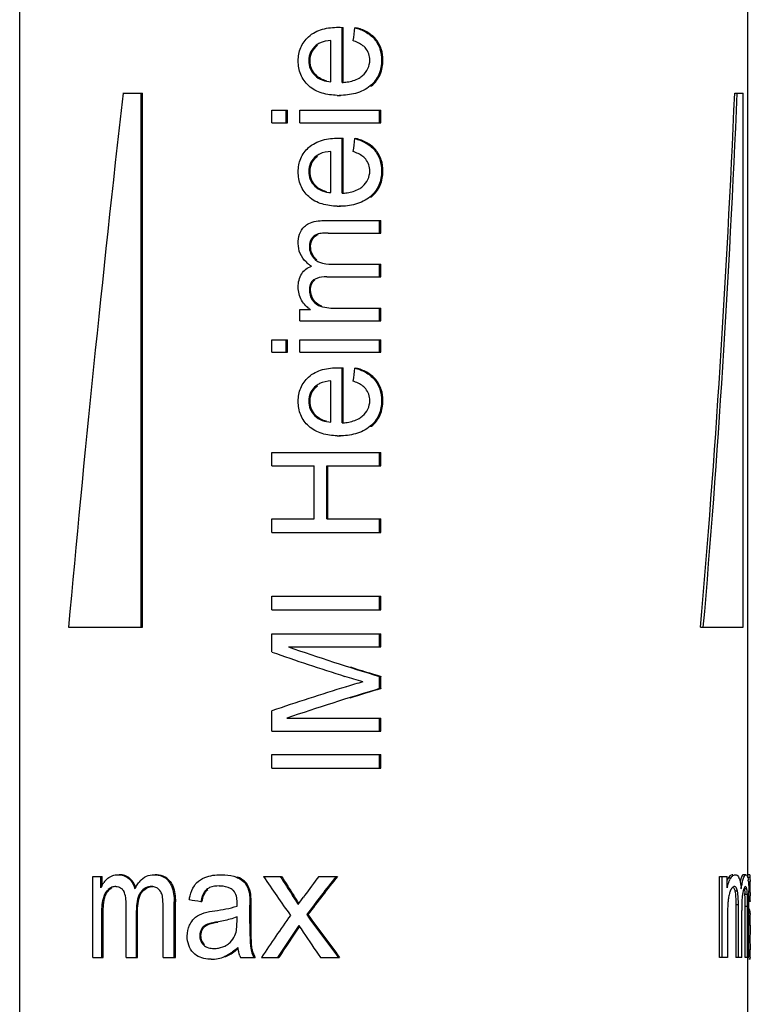
# Model space of a CAD drawing. Units: millimetres. Extents: x 0 to 841, y 0 to 594.
# Drawn here: x 774 to 789, y 419 to 439 of the extents above; entities that cross this region are included whole.
import ezdxf

# ---------------------------------------------------------------- set-up
doc = ezdxf.new("R2010")
doc.units = ezdxf.units.MM
doc.header["$LTSCALE"] = 46.255
doc.layers.get('0').update_dxf_attribs({"linetype": 'CONTINUOUS'})

msp = doc.modelspace()

# ---------------------------------------------------------------- linework, layer by layer
at = {"color": 7, "linetype": 'Continuous'}
for p, q in [((773.594, 417.028), (773.594, 446.796)), ((788.594, 421.141), (788.594, 441.496)), ((780.159, 438.651), (780.186, 438.651)), ((780.233, 437.515), (780.233, 438.649)), ((780.233, 438.649), (780.26, 438.649)), ((780.26, 437.515), (780.26, 438.649)), ((780.493, 438.642), (780.521, 438.642)), ((780.005, 437.529), (780.005, 438.379)), ((780.899, 438.408), (780.927, 438.408)), ((779.702, 438.281), (779.729, 438.281)), ((781.047, 437.973), (781.075, 437.973)), ((779.548, 437.962), (779.574, 437.962)), ((779.671, 437.663), (779.698, 437.663)), ((780.813, 437.443), (780.841, 437.443)), ((775.721, 437.296), (776.12, 437.296)), ((776.095, 426.296), (776.095, 437.296)), ((776.12, 426.296), (776.12, 437.296)), ((780.176, 437.248), (780.203, 437.248)), ((788.322, 437.296), (788.493, 437.296)), ((788.493, 426.296), (788.493, 437.296)), ((778.79, 436.684), (778.79, 436.942)), ((778.79, 436.942), (779.108, 436.942)), ((779.082, 436.684), (779.082, 436.942)), ((779.108, 436.684), (779.108, 436.942)), ((779.366, 436.684), (779.366, 436.942)), ((779.366, 436.942), (781.036, 436.942)), ((781.007, 436.684), (781.007, 436.942)), ((781.036, 436.684), (781.036, 436.942)), ((778.79, 436.684), (779.108, 436.684)), ((779.366, 436.684), (781.036, 436.684)), ((780.159, 436.367), (780.186, 436.367)), ((780.233, 435.232), (780.233, 436.366)), ((780.233, 436.366), (780.26, 436.366)), ((780.26, 435.232), (780.26, 436.366)), ((780.493, 436.359), (780.521, 436.359)), ((779.702, 435.997), (779.729, 435.997)), ((780.005, 435.246), (780.005, 436.095)), ((780.899, 436.125), (780.927, 436.125)), ((779.548, 435.678), (779.574, 435.678)), ((781.047, 435.69), (781.075, 435.69)), ((779.671, 435.379), (779.698, 435.379)), ((780.813, 435.16), (780.841, 435.16)), ((780.176, 434.965), (780.203, 434.965)), ((779.86, 434.669), (781.036, 434.669)), ((781.007, 434.412), (781.007, 434.669)), ((781.036, 434.412), (781.036, 434.669)), ((779.717, 434.386), (779.744, 434.386)), ((779.951, 434.412), (781.036, 434.412)), ((779.56, 434.141), (779.586, 434.141)), ((779.603, 434.296), (779.63, 434.296)), ((779.67, 433.875), (779.697, 433.875)), ((780.03, 433.769), (781.036, 433.769)), ((781.007, 433.511), (781.007, 433.769)), ((781.036, 433.511), (781.036, 433.769)), ((779.649, 433.448), (779.675, 433.448)), ((779.919, 433.511), (781.036, 433.511)), ((779.56, 433.242), (779.586, 433.242)), ((779.619, 433.04), (779.646, 433.04)), ((779.793, 432.906), (779.82, 432.906)), ((779.366, 432.607), (779.366, 432.838)), ((779.366, 432.838), (779.585, 432.838)), ((780.131, 432.865), (781.036, 432.865)), ((781.007, 432.607), (781.007, 432.865)), ((781.036, 432.607), (781.036, 432.865)), ((779.366, 432.607), (781.036, 432.607)), ((778.79, 431.957), (778.79, 432.215)), ((778.79, 432.215), (779.108, 432.215)), ((779.082, 431.957), (779.082, 432.215)), ((779.108, 431.957), (779.108, 432.215)), ((779.366, 431.957), (779.366, 432.215)), ((779.366, 432.215), (781.036, 432.215)), ((781.007, 431.957), (781.007, 432.215)), ((781.036, 431.957), (781.036, 432.215)), ((778.79, 431.957), (779.108, 431.957)), ((779.366, 431.957), (781.036, 431.957)), ((780.159, 431.64), (780.186, 431.64)), ((780.233, 430.504), (780.233, 431.639)), ((780.233, 431.639), (780.26, 431.639)), ((780.26, 430.504), (780.26, 431.639)), ((780.493, 431.632), (780.521, 431.632)), ((780.005, 430.519), (780.005, 431.368)), ((780.899, 431.398), (780.927, 431.398)), ((779.702, 431.27), (779.729, 431.27)), ((779.548, 430.951), (779.574, 430.951)), ((781.047, 430.963), (781.075, 430.963)), ((779.671, 430.652), (779.698, 430.652)), ((780.813, 430.433), (780.841, 430.433)), ((780.176, 430.238), (780.203, 430.238)), ((778.79, 429.616), (778.79, 429.894)), ((778.79, 429.894), (781.036, 429.894)), ((781.007, 429.616), (781.007, 429.894)), ((781.036, 429.616), (781.036, 429.894)), ((778.79, 429.616), (779.657, 429.616)), ((779.657, 428.525), (779.657, 429.616)), ((779.917, 428.525), (779.917, 429.616)), ((779.917, 429.616), (781.036, 429.616)), ((779.944, 428.525), (779.944, 429.616)), ((778.79, 428.247), (778.79, 428.525)), ((778.79, 428.525), (779.657, 428.525)), ((779.917, 428.525), (781.036, 428.525)), ((781.007, 428.247), (781.007, 428.525)), ((781.036, 428.247), (781.036, 428.525)), ((778.79, 428.247), (781.036, 428.247)), ((778.79, 426.655), (778.79, 426.933)), ((778.79, 426.933), (781.036, 426.933)), ((781.007, 426.655), (781.007, 426.933)), ((781.036, 426.655), (781.036, 426.933)), ((778.79, 426.655), (781.036, 426.655)), ((774.599, 426.296), (776.12, 426.296)), ((787.617, 426.296), (788.493, 426.296)), ((778.79, 425.786), (778.79, 426.16)), ((778.79, 426.16), (781.036, 426.16)), ((781.007, 425.892), (781.007, 426.16)), ((781.036, 425.892), (781.036, 426.16)), ((779.128, 425.892), (781.036, 425.892)), ((781.007, 425.031), (781.007, 425.282)), ((781.007, 425.282), (781.036, 425.282)), ((781.036, 425.031), (781.036, 425.282)), ((781.007, 425.031), (781.036, 425.031)), ((778.79, 424.156), (778.79, 424.574)), ((779.098, 424.424), (781.036, 424.424)), ((781.007, 424.156), (781.007, 424.424)), ((781.036, 424.156), (781.036, 424.424)), ((778.79, 424.156), (781.036, 424.156)), ((778.79, 423.396), (778.79, 423.674)), ((778.79, 423.674), (781.036, 423.674)), ((781.007, 423.396), (781.007, 423.674)), ((781.036, 423.396), (781.036, 423.674)), ((778.79, 423.396), (781.036, 423.396)), ((775.097, 419.496), (775.097, 421.163)), ((775.097, 421.163), (775.292, 421.163)), ((775.265, 420.929), (775.265, 421.163)), ((775.292, 420.982), (775.292, 421.163)), ((776.361, 421.2), (776.386, 421.2)), ((777.743, 421.2), (777.768, 421.2)), ((778.058, 421.149), (778.083, 421.149)), ((778.616, 421.163), (778.986, 421.163)), ((779.752, 421.163), (780.137, 421.163)), ((788.01, 419.496), (788.01, 421.163)), ((788.01, 421.163), (788.164, 421.163)), ((788.064, 419.496), (788.064, 421.163)), ((788.164, 420.929), (788.164, 421.163)), ((788.554, 421.2), (788.504, 421.2)), ((788.628, 421.2), (788.594, 421.2)), ((788.632, 421.199), (788.631, 421.199)), ((788.643, 421.141), (788.642, 421.159)), ((775.839, 421.123), (775.865, 421.123)), ((776.312, 420.956), (776.337, 420.956)), ((776.666, 421.062), (776.692, 421.062)), ((777.706, 420.967), (777.731, 420.967)), ((778.24, 421.023), (778.265, 421.023)), ((788.239, 421.125), (788.186, 421.125)), ((788.643, 421.141), (788.604, 421.141)), ((788.642, 420.973), (788.604, 420.973)), ((788.641, 420.882), (788.642, 420.954)), ((788.642, 420.973), (788.643, 421.041)), ((788.642, 420.954), (788.642, 420.973)), ((788.644, 421.062), (788.644, 421.095)), ((775.418, 420.892), (775.444, 420.892)), ((776.086, 420.838), (776.111, 420.838)), ((777.445, 420.896), (777.47, 420.896)), ((778.322, 420.831), (778.347, 420.831)), ((779.215, 420.772), (779.241, 420.772)), ((788.379, 420.861), (788.328, 420.861)), ((788.57, 420.909), (788.52, 420.909)), ((788.583, 420.789), (788.533, 420.789)), ((788.639, 420.737), (788.639, 420.761)), ((788.64, 420.834), (788.641, 420.882)), ((775.317, 420.709), (775.343, 420.709)), ((775.787, 419.496), (775.787, 420.579)), ((776.547, 419.496), (776.547, 420.546)), ((776.776, 419.496), (776.776, 420.64)), ((776.776, 420.64), (776.801, 420.64)), ((776.801, 419.496), (776.801, 420.64)), ((777.323, 420.65), (777.348, 420.65)), ((778.336, 420.195), (778.336, 420.571)), ((778.336, 420.571), (778.361, 420.571)), ((778.361, 420.195), (778.361, 420.571)), ((788.346, 420.579), (788.346, 419.496)), ((788.398, 420.579), (788.346, 420.579)), ((788.398, 419.496), (788.398, 420.579)), ((788.536, 419.496), (788.536, 420.546)), ((788.587, 420.546), (788.536, 420.546)), ((788.587, 419.496), (788.587, 420.546)), ((788.639, 420.687), (788.616, 420.687)), ((788.644, 420.65), (788.616, 420.65)), ((788.616, 419.496), (788.616, 420.64)), ((788.639, 420.687), (788.639, 420.737)), ((788.644, 420.65), (788.644, 420.65)), ((775.286, 419.496), (775.286, 420.361)), ((775.286, 420.361), (775.312, 420.361)), ((775.312, 419.496), (775.312, 420.361)), ((775.998, 419.496), (775.998, 420.464)), ((775.998, 420.464), (776.023, 420.464)), ((776.023, 419.496), (776.023, 420.464)), ((778.07, 420.229), (778.07, 420.333)), ((779.505, 420.378), (779.531, 420.378)), ((788.175, 420.361), (788.175, 419.496)), ((788.466, 419.496), (788.466, 420.464)), ((788.625, 420.483), (788.616, 420.503)), ((788.636, 420.456), (788.616, 420.456)), ((788.643, 420.413), (788.616, 420.413)), ((777.434, 420.169), (777.459, 420.169)), ((777.652, 420.225), (777.677, 420.225)), ((778.336, 420.195), (778.361, 420.195)), ((788.643, 420.322), (788.616, 420.322)), ((788.639, 420.159), (788.616, 420.159)), ((788.639, 420.159), (788.64, 420.191)), ((788.64, 420.191), (788.643, 420.322)), ((777.303, 419.944), (777.328, 419.944)), ((777.336, 420.077), (777.361, 420.077)), ((788.637, 419.936), (788.616, 419.936)), ((777.377, 419.755), (777.402, 419.755)), ((777.597, 419.68), (777.622, 419.68)), ((778.352, 419.696), (778.377, 419.696)), ((788.642, 419.592), (788.616, 419.592)), ((788.642, 419.592), (788.64, 419.656)), ((788.642, 419.562), (788.642, 419.592)), ((775.097, 419.496), (775.312, 419.496)), ((775.787, 419.496), (776.023, 419.496)), ((776.547, 419.496), (776.801, 419.496)), ((777.537, 419.459), (777.562, 419.459)), ((777.815, 419.514), (777.84, 419.514)), ((778.144, 419.496), (778.445, 419.496)), ((778.573, 419.496), (778.93, 419.496)), ((779.788, 419.496), (780.184, 419.496)), ((788.175, 419.496), (788.01, 419.496)), ((788.466, 419.496), (788.346, 419.496)), ((788.616, 419.496), (788.536, 419.496)), ((788.594, 414.796), (788.594, 419.494)), ((788.639, 419.459), (788.616, 419.459))]:
    msp.add_line(p, q, dxfattribs=at)
for centre, radius, start, end in [((780.176, 438.907), 1.659, 268.5884, 270.0096), ((780.176, 436.624), 1.659, 268.5884, 270.0096), ((779.955, 434.293), 0.663, 225.7315, 229.7908), ((780.016, 434.365), 0.757, 229.8303, 235.0151), ((780.072, 434.444), 0.854, 234.9556, 236.7929), ((779.869, 434.084), 0.289, 226.4498, 232.8738), ((779.894, 434.082), 0.285, 226.4611, 231.2077), ((779.858, 433.284), 0.523, 223.9467, 233.6264), ((779.881, 433.207), 0.311, 212.5744, 219.7181), ((779.908, 433.208), 0.311, 212.604, 219.5774), ((779.863, 433.29), 0.531, 233.6071, 238.4362), ((780.176, 431.897), 1.659, 268.5884, 270.0096), ((784.501, 411.405), 14.29, 105.5732, 107.0065), ((775.832, 420.685), 0.617, 152.6047, 156.7188), ((775.805, 420.699), 0.587, 151.399, 152.5812), ((775.717, 420.754), 0.483, 138.2237, 143.7269), ((775.713, 420.758), 0.477, 129.664, 138.2137), ((775.634, 420.861), 0.349, 42.3277, 48.6352), ((776.783, 420.492), 0.919, 149.979, 153.0297), ((776.499, 420.678), 0.578, 138.1062, 142.5728), ((776.312, 420.723), 0.233, 84.3412, 90.0374), ((777.706, 420.263), 0.703, 88.2658, 90.0111), ((789.136, 420.698), 0.999, 164.2829, 166.6552), ((788.442, 420.973), 0.298, 145.5348, 149.2514), ((788.67, 420.87), 0.501, 149.41, 152.7842), ((788.18, 421.032), 0.253, 21.067, 24.6433), ((788.976, 420.947), 0.553, 160.7958, 163.0979), ((786.878, 420.779), 1.584, 4.6794, 6.0744), ((787.541, 420.955), 1.068, 5.7146, 7.0925), ((787.732, 421.107), 0.912, 0.7995, 2.1017), ((786.951, 421.096), 1.692, 359.9608, 0.8201), ((785.595, 421.096), 3.049, 359.5226, 359.9851), ((782.777, 421.119), 5.867, 359.2372, 359.5242), ((776.318, 420.663), 0.291, 142.9576, 147.7275), ((776.344, 420.663), 0.291, 142.9802, 147.6291), ((774.621, 417.757), 5.495, 30.9792, 33.2781), ((775.047, 418.009), 5.022, 33.1109, 33.3816), ((774.772, 417.834), 5.348, 31.2154, 33.0682), ((781.95, 418.896), 3.114, 143.0318, 143.705), ((788.486, 420.759), 0.277, 147.7179, 151.2398), ((788.448, 420.783), 0.232, 146.3096, 147.6526), ((789.163, 420.703), 0.686, 168.5989, 170.2944), ((787.157, 420.724), 1.378, 2.731, 3.7378), ((786.897, 420.711), 1.638, 2.2696, 2.7369), ((788.197, 420.828), 0.381, 9.9683, 12.3394), ((786.938, 420.711), 1.647, 2.2573, 2.7186), ((781.301, 420.69), 7.315, 0.6243, 1.3817), ((779.062, 420.661), 9.554, 0.5021, 0.6517), ((778.085, 420.652), 10.531, 0.3639, 0.5021), ((820.251, 420.449), 31.613, 179.3014, 179.4332), ((776.849, 420.552), 11.688, 359.9699, 0.4985), ((776.839, 420.552), 11.748, 359.9698, 0.4976), ((777.12, 420.646), 11.496, 0.2352, 0.3642), ((776.21, 420.642), 12.406, 0.1135, 0.2352), ((775.175, 420.64), 13.441, 359.9992, 0.1135), ((788.558, 420.427), 0.0832, 18.7325, 20.4298), ((788.115, 420.392), 0.528, 1.0584, 2.3016), ((787.739, 420.385), 0.905, 359.947, 1.0528), ((799.977, 419.939), 11.34, 178.8911, 180.0168), ((802.006, 419.936), 13.369, 179.9992, 180.1873), ((777.629, 420.123), 0.437, 301.4993, 307.2309), ((777.635, 420.115), 0.427, 307.2266, 313.027), ((800.195, 419.928), 11.559, 180.1787, 180.7969), ((800.452, 419.934), 11.816, 180.8082, 181.1791), ((777.062, 420.818), 1.518, 310.3717, 312.689), ((777.162, 420.734), 1.406, 309.415, 311.6675), ((778.563, 419.696), 0.465, 201.3446, 205.4288), ((778.988, 419.792), 0.618, 198.9289, 208.5328), ((802.307, 419.972), 13.67, 181.1807, 181.3272), ((777.538, 420.186), 0.728, 269.9917, 292.4036)]:
    msp.add_arc(centre, radius, start, end, dxfattribs=at)
for centre, major_axis, ratio, start_param, end_param in [((781.094, 412.416), (6.563, 61.055), 0.061124, 1.133381, 1.138208), ((781.094, 450.238), (6.577, 48.85), 0.075905, -4.434069, -4.190005), ((781.094, 450.238), (0, 48.529), 0.154545, -2.086714, -1.840729), ((781.094, 450.238), (0, 48.853), 0.154545, -2.082962, -1.838897), ((781.094, 410.133), (6.563, 61.055), 0.061124, 1.133381, 1.138208), ((781.094, 405.405), (6.563, 61.055), 0.061124, 1.133381, 1.138208), ((781.094, 426.566), (7.541, -2.332), 0.158828, 4.498052, 4.750026), ((781.094, 426.336), (7.541, -2.31), 0.157666, -1.832596, -1.628669), ((781.094, 426.566), (7.491, -2.316), 0.158828, -1.613792, -1.529407), ((781.094, 424.039), (7.542, 2.241), 0.153908, 1.627487, 1.835153), ((781.094, 423.774), (7.542, 2.279), 0.155999, 1.535116, 1.79121), ((781.094, 423.774), (7.492, 2.264), 0.155999, 1.531364, 1.617127), ((781.094, 423.181), (-7.071, 10.579), 0.250062, -4.688705, -4.612111), ((781.094, 423.872), (-7.025, 11.407), 0.24261, -4.623546, -4.588544), ((781.094, 423.872), (-6.978, 11.331), 0.24261, 1.661251, 1.696502), ((781.094, 417.582), (7.08, 10.436), 0.251289, 1.394632, 1.433891), ((781.094, 417.224), (7.099, 10.127), 0.253877, 1.353995, 1.43527), ((781.094, 417.224), (7.052, 10.06), 0.253877, 1.35123, 1.433122), ((781.094, 420.65), (7.55, -0.896), 0.06724, -2.122258, -2.085677), ((781.094, 420.65), (7.55, 0), 0.136364, 0, 0.03584), ((781.094, 417.54), (7.07, 10.595), 0.249923, 1.47016, 1.552886), ((781.094, 423.672), (-7.07, 10.596), 0.249916, 1.717195, 1.804776), ((781.094, 423.672), (-7.024, 10.526), 0.249916, 1.719343, 1.80759), ((781.094, 416.917), (7.035, 11.207), 0.244446, 1.433607, 1.4936), ((781.094, 416.917), (6.989, 11.133), 0.244446, 1.43343, 1.492043), ((781.094, 423.461), (-7.022, 11.46), 0.242118, 1.712974, 1.725574), ((781.094, 423.414), (-7.03, 11.3), 0.243597, -4.560749, -4.512925)]:
    msp.add_ellipse(centre, major_axis=major_axis, ratio=ratio, start_param=start_param, end_param=end_param, dxfattribs=at)
for points, knots in [([(779.544, 438.457), (779.624, 438.53), (779.829, 438.632), (780.049, 438.651), (780.159, 438.651)], [0, 0, 0, 0, 0.497883, 1, 1, 1, 1]), ([(780.493, 438.642), (780.57, 438.623), (780.72, 438.569), (780.847, 438.468), (780.899, 438.408)], [0, 0, 0, 0, 0.500062, 1, 1, 1, 1]), ([(780.927, 438.408), (780.876, 438.468), (780.748, 438.569), (780.598, 438.623), (780.521, 438.642)], [0, 0, 0, 0, 0.499893, 1, 1, 1, 1]), ([(779.331, 437.959), (779.331, 438.052), (779.362, 438.24), (779.475, 438.395), (779.544, 438.457)], [0, 0, 0, 0, 0.502018, 1, 1, 1, 1]), ([(780.005, 438.379), (779.925, 438.372), (779.816, 438.353), (779.723, 438.298), (779.702, 438.281)], [0, 0, 0, 0, 0.749216, 1, 1, 1, 1]), ([(780.899, 438.408), (780.95, 438.349), (781.027, 438.209), (781.047, 438.051), (781.047, 437.973)], [0, 0, 0, 0, 0.49956, 1, 1, 1, 1]), ([(781.075, 437.973), (781.075, 438.051), (781.056, 438.209), (780.978, 438.349), (780.927, 438.408)], [0, 0, 0, 0, 0.5004, 1, 1, 1, 1]), ([(779.702, 438.281), (779.655, 438.243), (779.572, 438.147), (779.548, 438.023), (779.548, 437.962)], [0, 0, 0, 0, 0.498474, 1, 1, 1, 1]), ([(779.574, 437.962), (779.574, 438.023), (779.599, 438.147), (779.682, 438.243), (779.729, 438.281)], [0, 0, 0, 0, 0.501508, 1, 1, 1, 1]), ([(780.721, 438.217), (780.705, 438.237), (780.628, 438.308), (780.53, 438.351), (780.457, 438.376)], [0, 0, 0, 0, 0.250944, 1, 1, 1, 1]), ([(780.805, 437.975), (780.805, 438.018), (780.793, 438.106), (780.749, 438.184), (780.721, 438.217)], [0, 0, 0, 0, 0.500037, 1, 1, 1, 1]), ([(780.656, 437.656), (780.701, 437.696), (780.781, 437.792), (780.805, 437.915), (780.805, 437.975)], [0, 0, 0, 0, 0.500058, 1, 1, 1, 1]), ([(781.047, 437.973), (781.047, 437.874), (781.015, 437.671), (780.889, 437.507), (780.813, 437.443)], [0, 0, 0, 0, 0.50047, 1, 1, 1, 1]), ([(780.841, 437.443), (780.917, 437.507), (781.044, 437.671), (781.075, 437.874), (781.075, 437.973)], [0, 0, 0, 0, 0.499528, 1, 1, 1, 1]), ([(779.548, 437.446), (779.478, 437.51), (779.362, 437.67), (779.331, 437.864), (779.331, 437.959)], [0, 0, 0, 0, 0.497943, 1, 1, 1, 1]), ([(779.548, 437.962), (779.548, 437.907), (779.566, 437.794), (779.632, 437.701), (779.671, 437.663)], [0, 0, 0, 0, 0.501375, 1, 1, 1, 1]), ([(779.698, 437.663), (779.658, 437.701), (779.593, 437.794), (779.574, 437.907), (779.574, 437.962)], [0, 0, 0, 0, 0.498577, 1, 1, 1, 1]), ([(779.671, 437.663), (779.715, 437.62), (779.822, 437.554), (779.944, 437.533), (780.005, 437.529)], [0, 0, 0, 0, 0.499464, 1, 1, 1, 1]), ([(780.339, 437.525), (780.424, 437.537), (780.539, 437.57), (780.634, 437.637), (780.656, 437.656)], [0, 0, 0, 0, 0.748654, 1, 1, 1, 1]), ([(780.135, 437.249), (780.029, 437.252), (779.819, 437.276), (779.625, 437.376), (779.548, 437.446)], [0, 0, 0, 0, 0.501826, 1, 1, 1, 1]), ([(780.813, 437.443), (780.727, 437.371), (780.516, 437.27), (780.289, 437.248), (780.176, 437.248)], [0, 0, 0, 0, 0.499825, 1, 1, 1, 1]), ([(779.544, 436.174), (779.624, 436.247), (779.829, 436.348), (780.049, 436.367), (780.159, 436.367)], [0, 0, 0, 0, 0.497883, 1, 1, 1, 1]), ([(780.493, 436.359), (780.57, 436.34), (780.72, 436.285), (780.847, 436.185), (780.899, 436.125)], [0, 0, 0, 0, 0.500062, 1, 1, 1, 1]), ([(780.927, 436.125), (780.876, 436.185), (780.748, 436.285), (780.598, 436.34), (780.521, 436.359)], [0, 0, 0, 0, 0.499893, 1, 1, 1, 1]), ([(779.331, 435.676), (779.331, 435.768), (779.362, 435.957), (779.475, 436.112), (779.544, 436.174)], [0, 0, 0, 0, 0.502018, 1, 1, 1, 1]), ([(779.702, 435.997), (779.655, 435.96), (779.572, 435.864), (779.548, 435.739), (779.548, 435.678)], [0, 0, 0, 0, 0.498474, 1, 1, 1, 1]), ([(779.574, 435.678), (779.574, 435.739), (779.599, 435.864), (779.682, 435.96), (779.729, 435.997)], [0, 0, 0, 0, 0.501508, 1, 1, 1, 1]), ([(780.005, 436.095), (779.925, 436.089), (779.816, 436.07), (779.723, 436.014), (779.702, 435.997)], [0, 0, 0, 0, 0.749216, 1, 1, 1, 1]), ([(780.721, 435.934), (780.705, 435.954), (780.628, 436.025), (780.53, 436.068), (780.457, 436.092)], [0, 0, 0, 0, 0.250944, 1, 1, 1, 1]), ([(780.899, 436.125), (780.95, 436.066), (781.027, 435.925), (781.047, 435.768), (781.047, 435.69)], [0, 0, 0, 0, 0.49956, 1, 1, 1, 1]), ([(781.075, 435.69), (781.075, 435.768), (781.056, 435.925), (780.978, 436.066), (780.927, 436.125)], [0, 0, 0, 0, 0.5004, 1, 1, 1, 1]), ([(780.805, 435.692), (780.805, 435.735), (780.793, 435.823), (780.749, 435.9), (780.721, 435.934)], [0, 0, 0, 0, 0.500037, 1, 1, 1, 1]), ([(779.548, 435.163), (779.478, 435.227), (779.362, 435.387), (779.331, 435.58), (779.331, 435.676)], [0, 0, 0, 0, 0.497943, 1, 1, 1, 1]), ([(779.548, 435.678), (779.548, 435.623), (779.566, 435.511), (779.632, 435.418), (779.671, 435.379)], [0, 0, 0, 0, 0.501375, 1, 1, 1, 1]), ([(779.698, 435.379), (779.658, 435.418), (779.593, 435.511), (779.574, 435.623), (779.574, 435.678)], [0, 0, 0, 0, 0.498577, 1, 1, 1, 1]), ([(780.656, 435.373), (780.701, 435.412), (780.781, 435.509), (780.805, 435.632), (780.805, 435.692)], [0, 0, 0, 0, 0.500058, 1, 1, 1, 1]), ([(781.047, 435.69), (781.047, 435.591), (781.015, 435.388), (780.889, 435.224), (780.813, 435.16)], [0, 0, 0, 0, 0.50047, 1, 1, 1, 1]), ([(780.841, 435.16), (780.917, 435.223), (781.044, 435.388), (781.075, 435.591), (781.075, 435.69)], [0, 0, 0, 0, 0.499528, 1, 1, 1, 1]), ([(779.671, 435.379), (779.715, 435.337), (779.822, 435.271), (779.944, 435.25), (780.005, 435.246)], [0, 0, 0, 0, 0.499464, 1, 1, 1, 1]), ([(780.339, 435.242), (780.424, 435.254), (780.539, 435.287), (780.634, 435.354), (780.656, 435.373)], [0, 0, 0, 0, 0.748654, 1, 1, 1, 1]), ([(780.135, 434.966), (780.029, 434.968), (779.819, 434.993), (779.625, 435.093), (779.548, 435.163)], [0, 0, 0, 0, 0.501826, 1, 1, 1, 1]), ([(780.813, 435.16), (780.727, 435.087), (780.516, 434.987), (780.289, 434.965), (780.176, 434.965)], [0, 0, 0, 0, 0.499825, 1, 1, 1, 1]), ([(779.331, 434.199), (779.331, 434.262), (779.346, 434.39), (779.414, 434.503), (779.46, 434.546)], [0, 0, 0, 0, 0.502661, 1, 1, 1, 1]), ([(779.46, 434.546), (779.486, 434.571), (779.605, 434.652), (779.754, 434.669), (779.86, 434.669)], [0, 0, 0, 0, 0.251419, 1, 1, 1, 1]), ([(779.951, 434.412), (779.911, 434.412), (779.833, 434.41), (779.754, 434.4), (779.717, 434.386)], [0, 0, 0, 0, 0.501027, 1, 1, 1, 1]), ([(779.492, 433.818), (779.442, 433.867), (779.357, 433.985), (779.331, 434.128), (779.331, 434.199)], [0, 0, 0, 0, 0.498227, 1, 1, 1, 1]), ([(779.56, 434.141), (779.56, 434.092), (779.576, 433.992), (779.635, 433.908), (779.67, 433.875)], [0, 0, 0, 0, 0.501574, 1, 1, 1, 1]), ([(779.697, 433.875), (779.661, 433.908), (779.602, 433.992), (779.586, 434.092), (779.586, 434.141)], [0, 0, 0, 0, 0.498725, 1, 1, 1, 1]), ([(779.403, 433.575), (779.427, 433.611), (779.486, 433.675), (779.564, 433.715), (779.604, 433.729)], [0, 0, 0, 0, 0.501337, 1, 1, 1, 1]), ([(779.695, 433.854), (779.718, 433.836), (779.822, 433.78), (779.943, 433.769), (780.03, 433.769)], [0, 0, 0, 0, 0.250966, 1, 1, 1, 1]), ([(779.649, 433.448), (779.618, 433.425), (779.568, 433.359), (779.56, 433.281), (779.56, 433.242)], [0, 0, 0, 0, 0.496817, 1, 1, 1, 1]), ([(779.586, 433.242), (779.586, 433.281), (779.595, 433.359), (779.644, 433.425), (779.675, 433.448)], [0, 0, 0, 0, 0.503212, 1, 1, 1, 1]), ([(779.919, 433.511), (779.849, 433.511), (779.753, 433.503), (779.668, 433.461), (779.649, 433.448)], [0, 0, 0, 0, 0.749142, 1, 1, 1, 1]), ([(779.793, 432.906), (779.847, 432.887), (779.961, 432.869), (780.074, 432.865), (780.131, 432.865)], [0, 0, 0, 0, 0.498824, 1, 1, 1, 1]), ([(779.544, 431.447), (779.624, 431.52), (779.829, 431.621), (780.049, 431.64), (780.159, 431.64)], [0, 0, 0, 0, 0.497883, 1, 1, 1, 1]), ([(780.493, 431.632), (780.57, 431.613), (780.72, 431.558), (780.847, 431.458), (780.899, 431.398)], [0, 0, 0, 0, 0.500062, 1, 1, 1, 1]), ([(780.927, 431.398), (780.876, 431.458), (780.748, 431.558), (780.598, 431.613), (780.521, 431.632)], [0, 0, 0, 0, 0.499893, 1, 1, 1, 1]), ([(779.331, 430.948), (779.331, 431.041), (779.362, 431.23), (779.475, 431.385), (779.544, 431.447)], [0, 0, 0, 0, 0.502018, 1, 1, 1, 1]), ([(780.005, 431.368), (779.925, 431.361), (779.816, 431.342), (779.723, 431.287), (779.702, 431.27)], [0, 0, 0, 0, 0.749216, 1, 1, 1, 1]), ([(780.721, 431.206), (780.705, 431.226), (780.628, 431.298), (780.53, 431.341), (780.457, 431.365)], [0, 0, 0, 0, 0.250944, 1, 1, 1, 1]), ([(780.899, 431.398), (780.95, 431.339), (781.027, 431.198), (781.047, 431.041), (781.047, 430.963)], [0, 0, 0, 0, 0.49956, 1, 1, 1, 1]), ([(781.075, 430.963), (781.075, 431.041), (781.056, 431.198), (780.978, 431.339), (780.927, 431.398)], [0, 0, 0, 0, 0.5004, 1, 1, 1, 1]), ([(779.702, 431.27), (779.655, 431.232), (779.572, 431.137), (779.548, 431.012), (779.548, 430.951)], [0, 0, 0, 0, 0.498474, 1, 1, 1, 1]), ([(779.574, 430.951), (779.574, 431.012), (779.599, 431.137), (779.682, 431.232), (779.729, 431.27)], [0, 0, 0, 0, 0.501508, 1, 1, 1, 1]), ([(780.805, 430.965), (780.805, 431.008), (780.793, 431.096), (780.749, 431.173), (780.721, 431.206)], [0, 0, 0, 0, 0.500037, 1, 1, 1, 1]), ([(779.548, 430.436), (779.478, 430.499), (779.362, 430.659), (779.331, 430.853), (779.331, 430.948)], [0, 0, 0, 0, 0.497943, 1, 1, 1, 1]), ([(779.548, 430.951), (779.548, 430.896), (779.566, 430.784), (779.632, 430.691), (779.671, 430.652)], [0, 0, 0, 0, 0.501375, 1, 1, 1, 1]), ([(779.698, 430.652), (779.658, 430.691), (779.593, 430.784), (779.574, 430.896), (779.574, 430.951)], [0, 0, 0, 0, 0.498577, 1, 1, 1, 1]), ([(780.656, 430.646), (780.701, 430.685), (780.781, 430.781), (780.805, 430.904), (780.805, 430.965)], [0, 0, 0, 0, 0.500058, 1, 1, 1, 1]), ([(781.047, 430.963), (781.047, 430.864), (781.015, 430.661), (780.889, 430.496), (780.813, 430.433)], [0, 0, 0, 0, 0.50047, 1, 1, 1, 1]), ([(780.841, 430.433), (780.917, 430.496), (781.044, 430.661), (781.075, 430.864), (781.075, 430.963)], [0, 0, 0, 0, 0.499528, 1, 1, 1, 1]), ([(779.671, 430.652), (779.715, 430.61), (779.822, 430.544), (779.944, 430.522), (780.005, 430.519)], [0, 0, 0, 0, 0.499464, 1, 1, 1, 1]), ([(780.339, 430.514), (780.424, 430.527), (780.539, 430.56), (780.634, 430.627), (780.656, 430.646)], [0, 0, 0, 0, 0.748654, 1, 1, 1, 1]), ([(780.135, 430.238), (780.029, 430.241), (779.819, 430.265), (779.625, 430.366), (779.548, 430.436)], [0, 0, 0, 0, 0.501826, 1, 1, 1, 1]), ([(780.813, 430.433), (780.727, 430.36), (780.516, 430.259), (780.289, 430.238), (780.176, 430.238)], [0, 0, 0, 0, 0.499825, 1, 1, 1, 1]), ([(775.409, 421.125), (775.438, 421.15), (775.505, 421.189), (775.582, 421.2), (775.618, 421.2)], [0, 0, 0, 0, 0.510919, 1, 1, 1, 1]), ([(775.618, 421.2), (775.657, 421.2), (775.736, 421.19), (775.808, 421.15), (775.839, 421.123)], [0, 0, 0, 0, 0.480417, 1, 1, 1, 1]), ([(775.865, 421.123), (775.834, 421.15), (775.762, 421.19), (775.683, 421.2), (775.645, 421.2)], [0, 0, 0, 0, 0.519719, 1, 1, 1, 1]), ([(776.068, 421.064), (776.106, 421.106), (776.195, 421.178), (776.307, 421.2), (776.361, 421.2)], [0, 0, 0, 0, 0.513677, 1, 1, 1, 1]), ([(776.361, 421.2), (776.416, 421.2), (776.533, 421.183), (776.629, 421.109), (776.666, 421.062)], [0, 0, 0, 0, 0.480299, 1, 1, 1, 1]), ([(776.692, 421.062), (776.654, 421.109), (776.559, 421.183), (776.442, 421.2), (776.386, 421.2)], [0, 0, 0, 0, 0.519615, 1, 1, 1, 1]), ([(777.743, 421.2), (777.769, 421.2), (777.876, 421.197), (777.984, 421.18), (778.058, 421.149)], [0, 0, 0, 0, 0.247927, 1, 1, 1, 1]), ([(778.058, 421.149), (778.075, 421.142), (778.142, 421.111), (778.205, 421.067), (778.24, 421.023)], [0, 0, 0, 0, 0.247434, 1, 1, 1, 1]), ([(778.265, 421.023), (778.253, 421.038), (778.201, 421.092), (778.134, 421.128), (778.083, 421.149)], [0, 0, 0, 0, 0.255382, 1, 1, 1, 1]), ([(788.233, 421.182), (788.23, 421.18), (788.216, 421.168), (788.204, 421.153), (788.196, 421.142)], [0, 0, 0, 0, 0.22155, 1, 1, 1, 1]), ([(788.281, 421.2), (788.277, 421.2), (788.26, 421.199), (788.244, 421.19), (788.233, 421.182)], [0, 0, 0, 0, 0.228085, 1, 1, 1, 1]), ([(788.254, 421.148), (788.26, 421.157), (788.28, 421.181), (788.311, 421.2), (788.333, 421.2)], [0, 0, 0, 0, 0.317909, 1, 1, 1, 1]), ([(788.333, 421.2), (788.345, 421.2), (788.361, 421.196), (788.373, 421.187), (788.377, 421.184)], [0, 0, 0, 0, 0.727914, 1, 1, 1, 1]), ([(788.377, 421.184), (788.38, 421.182), (788.394, 421.168), (788.403, 421.151), (788.41, 421.137)], [0, 0, 0, 0, 0.210643, 1, 1, 1, 1]), ([(788.504, 421.2), (788.496, 421.2), (788.475, 421.183), (788.466, 421.162), (788.461, 421.148)], [0, 0, 0, 0, 0.348666, 1, 1, 1, 1]), ([(788.478, 421.029), (788.48, 421.041), (788.49, 421.08), (788.5, 421.12), (788.511, 421.147)], [0, 0, 0, 0, 0.289994, 1, 1, 1, 1]), ([(788.511, 421.147), (788.517, 421.161), (788.526, 421.182), (788.546, 421.2), (788.554, 421.2)], [0, 0, 0, 0, 0.653249, 1, 1, 1, 1]), ([(788.554, 421.2), (788.566, 421.2), (788.584, 421.175), (788.593, 421.136), (788.598, 421.105), (788.601, 421.087)], [0, 0, 0, 0, 0.284649, 0.574691, 1, 1, 1, 1]), ([(788.631, 421.199), (788.631, 421.2), (788.63, 421.2), (788.629, 421.2), (788.628, 421.2)], [0, 0, 0, 0, 0.504375, 1, 1, 1, 1]), ([(788.636, 421.194), (788.635, 421.195), (788.634, 421.197), (788.633, 421.198), (788.632, 421.199)], [0, 0, 0, 0, 0.552105, 1, 1, 1, 1]), ([(788.642, 421.159), (788.642, 421.163), (788.64, 421.175), (788.639, 421.187), (788.636, 421.194)], [0, 0, 0, 0, 0.33732, 1, 1, 1, 1]), ([(775.574, 420.956), (775.546, 420.956), (775.488, 420.944), (775.44, 420.912), (775.418, 420.892)], [0, 0, 0, 0, 0.484877, 1, 1, 1, 1]), ([(775.574, 420.956), (775.584, 420.956), (775.625, 420.953), (775.666, 420.937), (775.691, 420.918)], [0, 0, 0, 0, 0.241556, 1, 1, 1, 1]), ([(775.839, 421.123), (775.854, 421.11), (775.912, 421.05), (775.948, 420.97), (775.965, 420.908)], [0, 0, 0, 0, 0.232368, 1, 1, 1, 1]), ([(775.981, 420.939), (775.976, 420.954), (775.955, 421.01), (775.922, 421.063), (775.892, 421.096)], [0, 0, 0, 0, 0.262879, 1, 1, 1, 1]), ([(776.312, 420.956), (776.27, 420.956), (776.18, 420.937), (776.113, 420.874), (776.086, 420.838)], [0, 0, 0, 0, 0.481284, 1, 1, 1, 1]), ([(776.111, 420.838), (776.136, 420.871), (776.195, 420.928), (776.274, 420.951), (776.312, 420.954)], [0, 0, 0, 0, 0.518803, 1, 1, 1, 1]), ([(776.445, 420.909), (776.437, 420.916), (776.404, 420.939), (776.364, 420.951), (776.335, 420.954)], [0, 0, 0, 0, 0.260812, 1, 1, 1, 1]), ([(776.666, 421.062), (776.688, 421.034), (776.762, 420.904), (776.776, 420.752), (776.776, 420.64)], [0, 0, 0, 0, 0.241114, 1, 1, 1, 1]), ([(776.692, 421.062), (776.714, 421.034), (776.787, 420.904), (776.801, 420.752), (776.801, 420.64)], [0, 0, 0, 0, 0.24116, 1, 1, 1, 1]), ([(777.087, 420.687), (777.091, 420.713), (777.112, 420.812), (777.149, 420.91), (777.192, 420.973)], [0, 0, 0, 0, 0.254614, 1, 1, 1, 1]), ([(777.192, 420.973), (777.205, 420.993), (777.264, 421.065), (777.345, 421.115), (777.408, 421.141)], [0, 0, 0, 0, 0.258156, 1, 1, 1, 1]), ([(777.706, 420.967), (777.638, 420.967), (777.543, 420.958), (777.463, 420.911), (777.445, 420.896)], [0, 0, 0, 0, 0.745508, 1, 1, 1, 1]), ([(777.997, 420.871), (777.979, 420.888), (777.9, 420.945), (777.799, 420.964), (777.728, 420.966)], [0, 0, 0, 0, 0.257894, 1, 1, 1, 1]), ([(788.175, 420.969), (788.176, 420.975), (788.183, 420.999), (788.191, 421.023), (788.198, 421.04)], [0, 0, 0, 0, 0.261984, 1, 1, 1, 1]), ([(788.198, 421.04), (788.2, 421.045), (788.208, 421.066), (788.217, 421.085), (788.224, 421.099)], [0, 0, 0, 0, 0.264968, 1, 1, 1, 1]), ([(788.314, 420.956), (788.309, 420.956), (788.284, 420.95), (788.266, 420.928), (788.255, 420.911)], [0, 0, 0, 0, 0.199062, 1, 1, 1, 1]), ([(788.288, 420.947), (788.292, 420.944), (788.309, 420.927), (788.317, 420.902), (788.322, 420.883)], [0, 0, 0, 0, 0.182253, 1, 1, 1, 1]), ([(788.379, 420.861), (788.377, 420.875), (788.369, 420.909), (788.346, 420.95), (788.323, 420.955)], [0, 0, 0, 0, 0.377468, 1, 1, 1, 1]), ([(788.425, 421.095), (788.427, 421.09), (788.433, 421.069), (788.438, 421.047), (788.441, 421.03)], [0, 0, 0, 0, 0.231191, 1, 1, 1, 1]), ([(788.441, 421.03), (788.442, 421.023), (788.447, 420.996), (788.45, 420.968), (788.453, 420.947)], [0, 0, 0, 0, 0.23705, 1, 1, 1, 1]), ([(788.456, 420.908), (788.458, 420.919), (788.464, 420.959), (788.472, 421), (788.478, 421.029)], [0, 0, 0, 0, 0.263479, 1, 1, 1, 1]), ([(788.544, 420.956), (788.534, 420.956), (788.511, 420.925), (788.505, 420.896), (788.499, 420.875)], [0, 0, 0, 0, 0.311474, 1, 1, 1, 1]), ([(788.562, 420.936), (788.561, 420.939), (788.558, 420.947), (788.55, 420.956), (788.544, 420.956)], [0, 0, 0, 0, 0.36081, 1, 1, 1, 1]), ([(788.604, 421.062), (788.604, 421.056), (788.607, 421.029), (788.608, 421.002), (788.609, 420.982)], [0, 0, 0, 0, 0.231238, 1, 1, 1, 1]), ([(788.609, 420.982), (788.61, 420.972), (788.612, 420.934), (788.613, 420.895), (788.614, 420.866)], [0, 0, 0, 0, 0.239955, 1, 1, 1, 1]), ([(775.317, 420.709), (775.321, 420.725), (775.338, 420.782), (775.366, 420.836), (775.395, 420.869)], [0, 0, 0, 0, 0.267171, 1, 1, 1, 1]), ([(775.343, 420.709), (775.347, 420.725), (775.364, 420.782), (775.393, 420.837), (775.422, 420.87)], [0, 0, 0, 0, 0.267412, 1, 1, 1, 1]), ([(775.691, 420.918), (775.695, 420.914), (775.713, 420.897), (775.727, 420.877), (775.736, 420.861)], [0, 0, 0, 0, 0.237585, 1, 1, 1, 1]), ([(775.787, 420.579), (775.787, 420.628), (775.782, 420.724), (775.759, 420.82), (775.736, 420.861)], [0, 0, 0, 0, 0.510526, 1, 1, 1, 1]), ([(776.072, 420.818), (776.04, 420.768), (776.004, 420.648), (775.998, 420.527), (775.998, 420.464)], [0, 0, 0, 0, 0.488335, 1, 1, 1, 1]), ([(776.023, 420.464), (776.023, 420.527), (776.03, 420.648), (776.066, 420.769), (776.098, 420.819)], [0, 0, 0, 0, 0.511799, 1, 1, 1, 1]), ([(776.525, 420.789), (776.521, 420.801), (776.504, 420.847), (776.473, 420.887), (776.445, 420.909)], [0, 0, 0, 0, 0.26428, 1, 1, 1, 1]), ([(776.547, 420.546), (776.547, 420.587), (776.545, 420.668), (776.536, 420.75), (776.525, 420.789)], [0, 0, 0, 0, 0.502181, 1, 1, 1, 1]), ([(777.445, 420.896), (777.428, 420.881), (777.367, 420.81), (777.338, 420.718), (777.323, 420.65)], [0, 0, 0, 0, 0.243124, 1, 1, 1, 1]), ([(778.322, 420.831), (778.33, 420.789), (778.334, 420.701), (778.336, 420.615), (778.336, 420.571)], [0, 0, 0, 0, 0.499603, 1, 1, 1, 1]), ([(778.361, 420.571), (778.361, 420.615), (778.36, 420.701), (778.355, 420.789), (778.347, 420.831)], [0, 0, 0, 0, 0.500389, 1, 1, 1, 1]), ([(788.222, 420.843), (788.218, 420.833), (788.205, 420.789), (788.197, 420.744), (788.192, 420.709)], [0, 0, 0, 0, 0.22533, 1, 1, 1, 1]), ([(788.243, 420.892), (788.241, 420.889), (788.233, 420.873), (788.226, 420.856), (788.222, 420.843)], [0, 0, 0, 0, 0.227506, 1, 1, 1, 1]), ([(788.398, 420.579), (788.398, 420.628), (788.396, 420.722), (788.388, 420.817), (788.379, 420.861)], [0, 0, 0, 0, 0.519547, 1, 1, 1, 1]), ([(788.487, 420.818), (788.482, 420.792), (788.468, 420.675), (788.466, 420.556), (788.466, 420.464)], [0, 0, 0, 0, 0.225049, 1, 1, 1, 1]), ([(788.52, 420.909), (788.52, 420.905), (788.524, 420.888), (788.526, 420.87), (788.528, 420.857)], [0, 0, 0, 0, 0.217953, 1, 1, 1, 1]), ([(788.57, 420.909), (788.569, 420.912), (788.567, 420.921), (788.565, 420.93), (788.562, 420.936)], [0, 0, 0, 0, 0.285565, 1, 1, 1, 1]), ([(788.583, 420.789), (788.583, 420.799), (788.581, 420.834), (788.577, 420.869), (788.573, 420.894)], [0, 0, 0, 0, 0.285852, 1, 1, 1, 1]), ([(775.286, 420.361), (775.286, 420.42), (775.289, 420.536), (775.302, 420.653), (775.317, 420.709)], [0, 0, 0, 0, 0.504054, 1, 1, 1, 1]), ([(775.312, 420.361), (775.312, 420.42), (775.315, 420.536), (775.329, 420.653), (775.343, 420.709)], [0, 0, 0, 0, 0.504057, 1, 1, 1, 1]), ([(777.614, 420.456), (777.69, 420.466), (777.844, 420.491), (777.996, 420.526), (778.07, 420.554)], [0, 0, 0, 0, 0.495382, 1, 1, 1, 1]), ([(778.07, 420.554), (778.07, 420.563), (778.07, 420.587), (778.071, 420.612), (778.071, 420.628)], [0, 0, 0, 0, 0.350674, 1, 1, 1, 1]), ([(788.192, 420.709), (788.188, 420.681), (788.177, 420.565), (788.175, 420.449), (788.175, 420.361)], [0, 0, 0, 0, 0.24383, 1, 1, 1, 1]), ([(788.636, 420.456), (788.634, 420.463), (788.63, 420.472), (788.626, 420.481), (788.625, 420.483)], [0, 0, 0, 0, 0.719797, 1, 1, 1, 1]), ([(788.643, 420.413), (788.643, 420.418), (788.642, 420.431), (788.64, 420.445), (788.637, 420.454)], [0, 0, 0, 0, 0.328392, 1, 1, 1, 1]), ([(788.643, 420.322), (788.643, 420.328), (788.643, 420.349), (788.644, 420.369), (788.644, 420.384)], [0, 0, 0, 0, 0.2886, 1, 1, 1, 1]), ([(777.092, 420.159), (777.1, 420.174), (777.132, 420.235), (777.177, 420.29), (777.216, 420.322)], [0, 0, 0, 0, 0.256749, 1, 1, 1, 1]), ([(777.434, 420.169), (777.404, 420.154), (777.367, 420.125), (777.342, 420.088), (777.336, 420.077)], [0, 0, 0, 0, 0.741276, 1, 1, 1, 1]), ([(777.361, 420.077), (777.367, 420.088), (777.392, 420.125), (777.429, 420.154), (777.459, 420.169)], [0, 0, 0, 0, 0.258723, 1, 1, 1, 1]), ([(777.652, 420.225), (777.615, 420.219), (777.541, 420.205), (777.468, 420.186), (777.434, 420.169)], [0, 0, 0, 0, 0.500706, 1, 1, 1, 1]), ([(777.459, 420.169), (777.493, 420.186), (777.566, 420.205), (777.64, 420.219), (777.677, 420.225)], [0, 0, 0, 0, 0.499278, 1, 1, 1, 1]), ([(778.027, 419.947), (778.047, 419.99), (778.066, 420.086), (778.07, 420.181), (778.07, 420.229)], [0, 0, 0, 0, 0.497987, 1, 1, 1, 1]), ([(778.336, 420.195), (778.336, 420.111), (778.336, 419.986), (778.341, 419.82), (778.345, 419.737), (778.352, 419.696)], [0, 0, 0, 0, 0.500141, 0.750192, 1, 1, 1, 1]), ([(778.377, 419.696), (778.37, 419.737), (778.366, 419.82), (778.361, 419.986), (778.361, 420.111), (778.361, 420.195)], [0, 0, 0, 0, 0.249808, 0.499859, 1, 1, 1, 1]), ([(777.171, 419.592), (777.129, 419.636), (777.062, 419.746), (777.045, 419.872), (777.045, 419.936)], [0, 0, 0, 0, 0.488718, 1, 1, 1, 1]), ([(777.303, 419.944), (777.303, 419.908), (777.314, 419.839), (777.353, 419.779), (777.377, 419.755)], [0, 0, 0, 0, 0.510348, 1, 1, 1, 1]), ([(777.402, 419.755), (777.378, 419.779), (777.339, 419.839), (777.328, 419.908), (777.328, 419.944)], [0, 0, 0, 0, 0.489722, 1, 1, 1, 1]), ([(777.377, 419.755), (777.404, 419.727), (777.478, 419.687), (777.558, 419.68), (777.597, 419.68)], [0, 0, 0, 0, 0.503887, 1, 1, 1, 1]), ([(777.467, 419.462), (777.413, 419.467), (777.303, 419.488), (777.208, 419.551), (777.171, 419.592)], [0, 0, 0, 0, 0.494882, 1, 1, 1, 1]), ([(788.644, 419.494), (788.644, 419.498), (788.643, 419.521), (788.643, 419.544), (788.642, 419.562)], [0, 0, 0, 0, 0.191906, 1, 1, 1, 1]), ([(788.639, 419.459), (788.642, 419.459), (788.643, 419.477), (788.644, 419.485), (788.644, 419.494)], [0, 0, 0, 0, 0.234799, 1, 1, 1, 1])]:
    msp.add_open_spline(points, degree=3, knots=knots, dxfattribs=at)
for points in [[(780.159, 438.651), (780.184, 438.651), (780.208, 438.649), (780.233, 438.649)], [(779.911, 437.547), (779.832, 437.567), (779.756, 437.607), (779.698, 437.663)], [(780.233, 437.515), (780.268, 437.517), (780.304, 437.52), (780.339, 437.525)], [(780.159, 436.367), (780.184, 436.367), (780.208, 436.366), (780.233, 436.366)], [(779.911, 435.264), (779.832, 435.284), (779.756, 435.323), (779.698, 435.379)], [(780.233, 435.232), (780.268, 435.233), (780.304, 435.236), (780.339, 435.242)], [(779.717, 434.386), (779.671, 434.37), (779.63, 434.336), (779.603, 434.296)], [(779.63, 434.296), (779.656, 434.336), (779.698, 434.37), (779.744, 434.386)], [(779.603, 434.296), (779.574, 434.251), (779.56, 434.195), (779.56, 434.141)], [(779.586, 434.141), (779.586, 434.195), (779.6, 434.251), (779.63, 434.296)], [(779.331, 433.299), (779.331, 433.394), (779.35, 433.496), (779.403, 433.575)], [(779.401, 433.028), (779.353, 433.109), (779.331, 433.206), (779.331, 433.299)], [(779.56, 433.242), (779.56, 433.172), (779.582, 433.099), (779.619, 433.04)], [(779.646, 433.04), (779.608, 433.099), (779.586, 433.172), (779.586, 433.242)], [(779.481, 432.921), (779.45, 432.953), (779.423, 432.99), (779.401, 433.028)], [(779.642, 433.009), (779.681, 432.962), (779.736, 432.927), (779.793, 432.906)], [(779.82, 432.906), (779.762, 432.927), (779.707, 432.962), (779.668, 433.01)], [(780.159, 431.64), (780.184, 431.64), (780.208, 431.639), (780.233, 431.639)], [(779.911, 430.537), (779.832, 430.556), (779.756, 430.596), (779.698, 430.652)], [(780.233, 430.504), (780.268, 430.506), (780.304, 430.509), (780.339, 430.514)], [(780.665, 425.171), (780.54, 425.205), (780.417, 425.244), (780.294, 425.283)], [(777.408, 421.141), (777.513, 421.184), (777.629, 421.2), (777.743, 421.2)], [(788.239, 421.125), (788.243, 421.133), (788.248, 421.141), (788.254, 421.148)], [(788.461, 421.148), (788.458, 421.141), (788.456, 421.135), (788.454, 421.129)], [(775.29, 420.98), (775.302, 421), (775.314, 421.021), (775.328, 421.04)], [(775.988, 420.951), (776.004, 420.978), (776.021, 421.004), (776.04, 421.029)], [(778.24, 421.023), (778.282, 420.968), (778.308, 420.899), (778.322, 420.831)], [(778.347, 420.831), (778.333, 420.899), (778.307, 420.968), (778.265, 421.023)], [(788.186, 421.125), (788.178, 421.112), (788.171, 421.099), (788.164, 421.085)], [(788.323, 420.955), (788.32, 420.955), (788.317, 420.956), (788.314, 420.956)], [(788.416, 421.123), (788.419, 421.114), (788.423, 421.104), (788.425, 421.095)], [(788.447, 421.108), (788.442, 421.092), (788.438, 421.077), (788.434, 421.061)], [(775.395, 420.869), (775.402, 420.877), (775.41, 420.885), (775.418, 420.892)], [(775.422, 420.87), (775.429, 420.878), (775.436, 420.885), (775.444, 420.892)], [(775.493, 420.927), (775.476, 420.918), (775.459, 420.906), (775.444, 420.892)], [(777.348, 420.65), (777.358, 420.694), (777.371, 420.738), (777.389, 420.779)], [(777.389, 420.779), (777.408, 420.823), (777.434, 420.865), (777.47, 420.896)], [(778.071, 420.628), (778.071, 420.712), (778.059, 420.812), (777.997, 420.871)], [(779.332, 420.585), (779.367, 420.637), (779.403, 420.689), (779.44, 420.739)], [(788.322, 420.883), (788.324, 420.876), (788.326, 420.868), (788.328, 420.861)], [(788.328, 420.861), (788.331, 420.843), (788.334, 420.825), (788.336, 420.806)], [(788.336, 420.806), (788.338, 420.786), (788.34, 420.766), (788.341, 420.746)], [(788.341, 420.746), (788.345, 420.69), (788.346, 420.635), (788.346, 420.579)], [(788.499, 420.875), (788.496, 420.863), (788.493, 420.851), (788.491, 420.838)], [(788.528, 420.857), (788.529, 420.842), (788.531, 420.828), (788.532, 420.813)], [(788.536, 420.654), (788.536, 420.695), (788.535, 420.735), (788.534, 420.776)], [(788.586, 420.654), (788.586, 420.695), (788.586, 420.735), (788.584, 420.776)], [(777.216, 420.322), (777.268, 420.363), (777.33, 420.393), (777.393, 420.413)], [(777.393, 420.413), (777.465, 420.436), (777.54, 420.446), (777.614, 420.456)], [(778.07, 420.333), (778.024, 420.312), (777.976, 420.297), (777.928, 420.283)], [(777.045, 419.936), (777.045, 420.012), (777.06, 420.09), (777.092, 420.159)], [(777.928, 420.283), (777.837, 420.258), (777.745, 420.24), (777.652, 420.225)], [(777.336, 420.077), (777.314, 420.037), (777.303, 419.99), (777.303, 419.944)], [(777.328, 419.944), (777.328, 419.99), (777.339, 420.037), (777.361, 420.077)], [(777.926, 419.803), (777.969, 419.843), (778.004, 419.893), (778.027, 419.947)], [(777.689, 419.688), (777.748, 419.698), (777.806, 419.719), (777.857, 419.751)], [(777.597, 419.68), (777.628, 419.68), (777.659, 419.682), (777.689, 419.688)], [(777.954, 419.591), (777.91, 419.561), (777.864, 419.534), (777.815, 419.514)], [(777.84, 419.514), (777.918, 419.546), (777.989, 419.594), (778.054, 419.648)], [(778.045, 419.661), (778.016, 419.636), (777.985, 419.613), (777.954, 419.591)], [(778.13, 419.527), (778.109, 419.583), (778.097, 419.642), (778.091, 419.702)], [(778.352, 419.696), (778.364, 419.627), (778.387, 419.558), (778.42, 419.496)], [(778.404, 419.591), (778.392, 419.625), (778.383, 419.66), (778.377, 419.696)], [(777.537, 419.459), (777.514, 419.459), (777.49, 419.46), (777.467, 419.462)]]:
    msp.add_open_spline(points, degree=3, dxfattribs=at)

doc.saveas('drawing.dxf')
